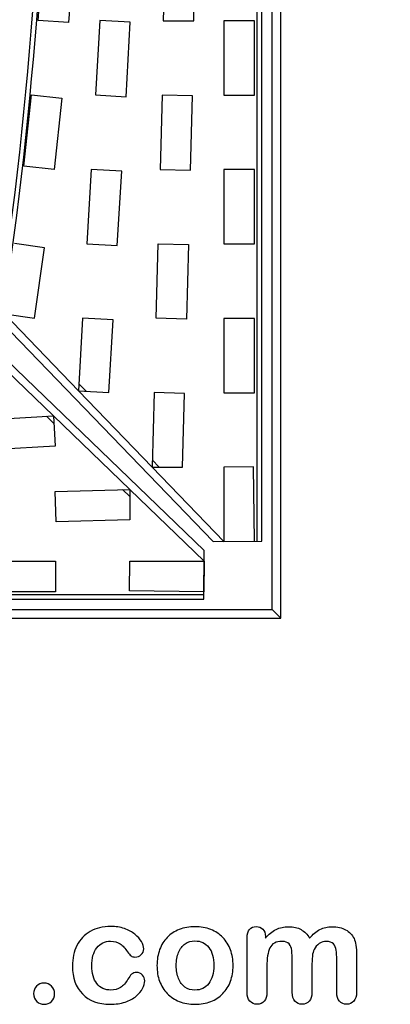
# Model space of a CAD drawing. Units: millimetres. Extents: x 0 to 291, y 0 to 204.
# Drawn here: x 270 to 287, y 8 to 55 of the extents above; entities that cross this region are included whole.
import ezdxf
from ezdxf.enums import TextEntityAlignment as Align

# ---------------------------------------------------------------- set-up
doc = ezdxf.new("R2010")
doc.units = ezdxf.units.MM
for name, color, linetype in [('Default', 7, 'Continuous'), ('I-200R', 7, 'Continuous'), ('Predeterminado', 7, 'Continuous')]:
    doc.layers.add(name, color=color, linetype=linetype)
doc.styles.add('SEACAD_Arial', font='arial.ttf')
doc.dimstyles.new('ISO', dxfattribs={"dimtxt": 3.125, "dimasz": 3.125, "dimexe": 1.5625, "dimexo": 0, "dimgap": 0.78125, "dimtad": 0, "dimlfac": 11.111111, "dimtxsty": 'SEACAD_Arial', "dimblk1": '_SE_FILLED', "dimblk2": '_SE_FILLED', "dimsah": 1, "dimcen": 1.5625, "dimadec": 1, "dimazin": 0, "dimtfac": 0.5, "dimtmove": 0, "dimatfit": 3, "dimfxl": 1, "dimarcsym": 0})

# ---------------------------------------------------------------- blocks, each defined once
blk = doc.blocks.new('SE2')
at = {"layer": 'I-200R', "color": 7, "linetype": 'Continuous'}
for p, q in [((282.093, 26.477), (282.093, 114.19)), ((282.094, 26.475), (282.094, 114.191)), ((281.681, 26.888), (281.681, 113.779)), ((280.984, 30.096), (280.984, 110.57)), ((281.198, 30.098), (281.198, 110.568)), ((270.668, 54.62), (270.911, 58.123)), ((272.345, 58.024), (272.102, 54.52)), ((276.622, 58.119), (276.559, 54.613)), ((277.997, 54.613), (278.059, 58.093)), ((272.102, 54.52), (270.668, 54.62)), ((273.571, 54.618), (273.374, 51.115)), ((275.006, 54.538), (273.571, 54.618)), ((274.809, 51.034), (275.006, 54.538)), ((276.559, 54.613), (277.997, 54.613)), ((280.852, 54.609), (279.414, 54.609)), ((279.414, 54.609), (279.414, 51.105)), ((280.852, 51.105), (280.852, 54.609)), ((269.996, 47.756), (270.35, 51.12)), ((270.35, 51.12), (271.78, 50.969)), ((273.374, 51.115), (274.809, 51.034)), ((276.505, 51.112), (276.406, 47.608)), ((277.942, 51.072), (276.505, 51.112)), ((277.843, 47.568), (277.942, 51.072)), ((279.414, 51.105), (280.852, 51.105)), ((271.78, 50.969), (271.426, 47.606)), ((271.426, 47.606), (269.996, 47.756)), ((273.167, 47.611), (272.96, 44.107)), ((274.602, 47.527), (273.167, 47.611)), ((274.395, 44.023), (274.602, 47.527)), ((276.406, 47.608), (277.843, 47.568)), ((280.852, 47.602), (279.414, 47.602)), ((279.414, 47.602), (279.414, 44.098)), ((280.852, 44.098), (280.852, 47.602)), ((270.969, 43.916), (269.545, 44.116)), ((272.96, 44.107), (274.395, 44.023)), ((276.218, 40.601), (276.316, 44.105)), ((276.316, 44.105), (277.753, 44.064)), ((277.753, 44.064), (277.655, 40.56)), ((279.414, 44.098), (280.852, 44.098)), ((270.501, 40.598), (270.969, 43.916)), ((268.958, 40.401), (278.916, 30.077)), ((269.077, 40.799), (270.501, 40.598)), ((272.561, 37.187), (269.077, 40.799)), ((272.762, 40.604), (272.561, 37.187)), ((274.197, 40.519), (272.762, 40.604)), ((273.995, 37.095), (274.197, 40.519)), ((277.655, 40.56), (276.218, 40.601)), ((280.852, 40.594), (279.414, 40.594)), ((279.414, 40.594), (279.414, 37.09)), ((280.852, 37.09), (280.852, 40.594)), ((267.77, 39.492), (271.382, 36.008)), ((278.492, 29.653), (268.168, 39.611)), ((272.569, 37.179), (273.995, 37.095)), ((276.029, 33.591), (272.569, 37.179)), ((272.58, 37.514), (272.924, 37.158)), ((276.128, 37.097), (276.029, 33.591)), ((277.565, 37.057), (276.128, 37.097)), ((277.467, 33.591), (277.565, 37.057)), ((279.414, 37.09), (280.852, 37.09)), ((267.965, 35.807), (271.382, 36.008)), ((271.411, 35.645), (271.055, 35.989)), ((271.391, 36), (271.475, 34.574)), ((271.391, 36), (274.978, 32.54)), ((271.475, 34.574), (268.05, 34.372)), ((276.038, 33.929), (276.365, 33.591)), ((276.03, 33.591), (277.467, 33.591)), ((279.414, 30.082), (276.03, 33.591)), ((280.809, 33.599), (279.414, 33.582)), ((279.414, 33.582), (279.414, 30.082)), ((280.851, 30.099), (280.809, 33.599)), ((271.472, 32.441), (274.978, 32.54)), ((274.978, 32.205), (274.64, 32.531)), ((274.978, 32.54), (274.978, 31.102)), ((274.978, 32.54), (278.487, 29.155)), ((271.513, 31.005), (271.472, 32.441)), ((274.978, 31.102), (271.513, 31.005)), ((278.916, 30.077), (281.198, 30.098)), ((279.414, 30.082), (280.851, 30.099)), ((278.47, 27.371), (278.492, 29.653)), ((267.975, 29.155), (271.479, 29.155)), ((271.479, 29.155), (271.479, 27.718)), ((274.97, 27.76), (274.987, 29.155)), ((274.987, 29.155), (278.487, 29.155)), ((278.487, 29.155), (278.47, 27.718)), ((239.223, 27.371), (278.47, 27.371)), ((239.437, 27.585), (278.472, 27.585)), ((271.479, 27.718), (267.975, 27.718)), ((278.47, 27.718), (274.97, 27.76)), ((238.328, 26.475), (282.094, 26.475)), ((238.329, 26.477), (282.093, 26.477)), ((238.74, 26.888), (281.681, 26.888)), ((282.093, 26.477), (281.681, 26.888))]:
    blk.add_line(p, q, dxfattribs=at)
for radius, start in [(198.744, 351.20963), (198.957, 351.49544)]:
    blk.add_arc((72.257, 70.275), radius, start, 0.01669, dxfattribs=at)
blk = doc.blocks.new('DMBLK28')
at = {"layer": 'Predeterminado', "linetype": 'Continuous'}
for points in [[(284.307, 107.56), (286.148, 110.138), (283.57, 108.296)], [(201.031, 24.264), (200.294, 25), (198.453, 22.422)]]:
    blk.add_hatch(color=7, dxfattribs=at).paths.add_polyline_path(points)
at = {"layer": 'Predeterminado', "color": 7, "linetype": 'Continuous'}
for p, q in [((282.094, 114.191), (287.253, 109.033)), ((286.148, 110.138), (246.532, 70.513)), ((238.069, 62.047), (198.453, 22.422)), ((194.399, 26.475), (199.558, 21.317))]:
    blk.add_line(p, q, dxfattribs=at)
at = {"layer": 'Predeterminado', "color": 7, "linetype": 'Continuous', "style": 'SEACAD_Arial'}
blk.add_text('1378', height=3.125, rotation=45.0068, dxfattribs=at).set_placement((237.737, 63.926), align=Align.TOP_LEFT)
blk = doc.blocks.new('_SE_FILLED')
at = {"color": 0}
blk.add_line((0, 0), (-1, 0), dxfattribs=at)
blk.add_solid([(0, 0), (-1, -0.1665), (-1, 0.1665), (0, 0)], dxfattribs=at)

msp = doc.modelspace()

# ---------------------------------------------------------------- linework, layer by layer
at = {"layer": 'Default', "color": 7, "linetype": 'Continuous'}
for points, knots in [([(275.6873, 9.3975), (275.6873, 9.28489), (275.65513, 9.16262), (275.58756, 9.03714), (275.51865, 8.90916), (275.41703, 8.78618), (275.2819, 8.67035), (275.14491, 8.55293), (274.9698, 8.46121), (274.76066, 8.39364), (274.55058, 8.32577), (274.31665, 8.28746), (273.4994, 8.28746), (273.06504, 8.44834), (272.74972, 8.77331), (272.43597, 9.09667), (272.27997, 9.53585), (272.27997, 10.44963), (272.35075, 10.77781), (272.64033, 11.34409), (272.84625, 11.5661), (273.11652, 11.72054), (273.38921, 11.87637), (273.71175, 11.9522), (274.0882, 11.95542), (274.31982, 11.9574), (274.53544, 11.92002), (274.72849, 11.85246), (274.92541, 11.78354), (275.08885, 11.6948), (275.22398, 11.5854), (275.35754, 11.47728), (275.46208, 11.3634), (275.53286, 11.24113), (275.60445, 11.11747), (275.64226, 11.00625), (275.64226, 10.79068), (275.60043, 10.70059), (275.43955, 10.55259), (275.34303, 10.51398), (275.1532, 10.51398), (275.09206, 10.53328), (275.0438, 10.57189), (274.99358, 10.61207), (274.93762, 10.67163), (274.87649, 10.75851), (274.76152, 10.92189), (274.65127, 11.0513), (274.41317, 11.21861), (274.25873, 11.26044), (273.80828, 11.26044), (273.59592, 11.15748), (273.43183, 10.94834), (273.26896, 10.74076), (273.1873, 10.45606), (273.1873, 9.92517), (273.20982, 9.76752), (273.29348, 9.48437), (273.35139, 9.36211), (273.51227, 9.16262), (273.60558, 9.0854), (273.8308, 8.98244), (273.95307, 8.9567), (274.26838, 8.9567), (274.42282, 8.99853), (274.68022, 9.16584), (274.79284, 9.29454), (274.89258, 9.46507), (274.95139, 9.56562), (275.00519, 9.64525), (275.13389, 9.76108), (275.21111, 9.79004), (275.41381, 9.79004), (275.50712, 9.74821), (275.57791, 9.66455), (275.65003, 9.57931), (275.6873, 9.49081), (275.6873, 9.3975)], [0, 0, 0, 0, 0.02154437, 0.02154437, 0.02154437, 0.04893148, 0.04893148, 0.04893148, 0.0828109, 0.0828109, 0.0828109, 0.12190217, 0.12190217, 0.20539341, 0.20539341, 0.20539341, 0.28720066, 0.28720066, 0.34205964, 0.34205964, 0.39691862, 0.39691862, 0.39691862, 0.454572, 0.454572, 0.454572, 0.49174526, 0.49174526, 0.49174526, 0.52401014, 0.52401014, 0.52401014, 0.55053782, 0.55053782, 0.55053782, 0.56877324, 0.56877324, 0.58756126, 0.58756126, 0.60634927, 0.60634927, 0.61835272, 0.61835272, 0.61835272, 0.63269433, 0.63269433, 0.63269433, 0.66135384, 0.66135384, 0.69001335, 0.69001335, 0.73174562, 0.73174562, 0.73174562, 0.78038157, 0.78038157, 0.8033968, 0.8033968, 0.82641202, 0.82641202, 0.84942725, 0.84942725, 0.87244248, 0.87244248, 0.90312944, 0.90312944, 0.93381641, 0.93381641, 0.93381641, 0.94937765, 0.94937765, 0.96493889, 0.96493889, 0.9831831, 0.9831831, 0.9831831, 1, 1, 1, 1]), ([(275.6873, 9.3975), (275.6873, 9.28489), (275.65513, 9.16262), (275.58756, 9.03714), (275.51865, 8.90916), (275.41703, 8.78618), (275.2819, 8.67035), (275.14491, 8.55293), (274.9698, 8.46121), (274.76066, 8.39364), (274.55058, 8.32577), (274.31665, 8.28746), (273.4994, 8.28746), (273.06504, 8.44834), (272.74972, 8.77331), (272.43597, 9.09667), (272.27997, 9.53585), (272.27997, 10.44963), (272.35075, 10.77781), (272.64033, 11.34409), (272.84625, 11.5661), (273.11652, 11.72054), (273.38921, 11.87637), (273.71175, 11.9522), (274.0882, 11.95542), (274.31982, 11.9574), (274.53544, 11.92002), (274.72849, 11.85246), (274.92541, 11.78354), (275.08885, 11.6948), (275.22398, 11.5854), (275.35754, 11.47728), (275.46208, 11.3634), (275.53286, 11.24113), (275.60445, 11.11747), (275.64226, 11.00625), (275.64226, 10.79068), (275.60043, 10.70059), (275.43955, 10.55259), (275.34303, 10.51398), (275.1532, 10.51398), (275.09206, 10.53328), (275.0438, 10.57189), (274.99358, 10.61207), (274.93762, 10.67163), (274.87649, 10.75851), (274.76152, 10.92189), (274.65127, 11.0513), (274.41317, 11.21861), (274.25873, 11.26044), (273.80828, 11.26044), (273.59592, 11.15748), (273.43183, 10.94834), (273.26896, 10.74076), (273.1873, 10.45606), (273.1873, 9.92517), (273.20982, 9.76752), (273.29348, 9.48437), (273.35139, 9.36211), (273.51227, 9.16262), (273.60558, 9.0854), (273.8308, 8.98244), (273.95307, 8.9567), (274.26838, 8.9567), (274.42282, 8.99853), (274.68022, 9.16584), (274.79284, 9.29454), (274.89258, 9.46507), (274.95139, 9.56562), (275.00519, 9.64525), (275.13389, 9.76108), (275.21111, 9.79004), (275.41381, 9.79004), (275.50712, 9.74821), (275.57791, 9.66455), (275.65003, 9.57931), (275.6873, 9.49081), (275.6873, 9.3975)], [0, 0, 0, 0, 0.02154437, 0.02154437, 0.02154437, 0.04893148, 0.04893148, 0.04893148, 0.0828109, 0.0828109, 0.0828109, 0.12190217, 0.12190217, 0.20539341, 0.20539341, 0.20539341, 0.28720066, 0.28720066, 0.34205964, 0.34205964, 0.39691862, 0.39691862, 0.39691862, 0.454572, 0.454572, 0.454572, 0.49174526, 0.49174526, 0.49174526, 0.52401014, 0.52401014, 0.52401014, 0.55053782, 0.55053782, 0.55053782, 0.56877324, 0.56877324, 0.58756126, 0.58756126, 0.60634927, 0.60634927, 0.61835272, 0.61835272, 0.61835272, 0.63269433, 0.63269433, 0.63269433, 0.66135384, 0.66135384, 0.69001335, 0.69001335, 0.73174562, 0.73174562, 0.73174562, 0.78038157, 0.78038157, 0.8033968, 0.8033968, 0.82641202, 0.82641202, 0.84942725, 0.84942725, 0.87244248, 0.87244248, 0.90312944, 0.90312944, 0.93381641, 0.93381641, 0.93381641, 0.94937765, 0.94937765, 0.96493889, 0.96493889, 0.9831831, 0.9831831, 0.9831831, 1, 1, 1, 1]), ([(279.85075, 10.11179), (279.85075, 9.84474), (279.80892, 9.59699), (279.64161, 9.14654), (279.51935, 8.95349), (279.36169, 8.78939), (279.20564, 8.62697), (279.0142, 8.50304), (278.79541, 8.41616), (278.57384, 8.32819), (278.32565, 8.28746), (277.77868, 8.28746), (277.53415, 8.33251), (277.31536, 8.41938), (277.09935, 8.50515), (276.90995, 8.63174), (276.74908, 8.79583), (276.58978, 8.95831), (276.46915, 9.15297), (276.3855, 9.37498), (276.30224, 9.59593), (276.26323, 9.84474), (276.26323, 10.38528), (276.30506, 10.63624), (276.47237, 11.08669), (276.59142, 11.27974), (276.74908, 11.44062), (276.90516, 11.59988), (277.09335, 11.72376), (277.31536, 11.81385), (277.53512, 11.90303), (277.78511, 11.94255), (278.32565, 11.94255), (278.5734, 11.8975), (279.01742, 11.72376), (279.20725, 11.59827), (279.52257, 11.27009), (279.64483, 11.07704), (279.72527, 10.85503), (279.80711, 10.62915), (279.85075, 10.38206), (279.85075, 10.11179)], [0, 0, 0, 0, 0.06262411, 0.06262411, 0.12524822, 0.12524822, 0.12524822, 0.18444594, 0.18444594, 0.18444594, 0.24992176, 0.24992176, 0.31539757, 0.31539757, 0.31539757, 0.37473029, 0.37473029, 0.37473029, 0.43439188, 0.43439188, 0.43439188, 0.49797592, 0.49797592, 0.56155995, 0.56155995, 0.62514398, 0.62514398, 0.62514398, 0.68430831, 0.68430831, 0.68430831, 0.74571641, 0.74571641, 0.80860422, 0.80860422, 0.87149203, 0.87149203, 0.93437984, 0.93437984, 0.93437984, 1, 1, 1, 1]), ([(279.85075, 10.11179), (279.85075, 9.84474), (279.80892, 9.59699), (279.64161, 9.14654), (279.51935, 8.95349), (279.36169, 8.78939), (279.20564, 8.62697), (279.0142, 8.50304), (278.79541, 8.41616), (278.57384, 8.32819), (278.32565, 8.28746), (277.77868, 8.28746), (277.53415, 8.33251), (277.31536, 8.41938), (277.09935, 8.50515), (276.90995, 8.63174), (276.74908, 8.79583), (276.58978, 8.95831), (276.46915, 9.15297), (276.3855, 9.37498), (276.30224, 9.59593), (276.26323, 9.84474), (276.26323, 10.38528), (276.30506, 10.63624), (276.47237, 11.08669), (276.59142, 11.27974), (276.74908, 11.44062), (276.90516, 11.59988), (277.09335, 11.72376), (277.31536, 11.81385), (277.53512, 11.90303), (277.78511, 11.94255), (278.32565, 11.94255), (278.5734, 11.8975), (279.01742, 11.72376), (279.20725, 11.59827), (279.52257, 11.27009), (279.64483, 11.07704), (279.72527, 10.85503), (279.80711, 10.62915), (279.85075, 10.38206), (279.85075, 10.11179)], [0, 0, 0, 0, 0.06262411, 0.06262411, 0.12524822, 0.12524822, 0.12524822, 0.18444594, 0.18444594, 0.18444594, 0.24992176, 0.24992176, 0.31539757, 0.31539757, 0.31539757, 0.37473029, 0.37473029, 0.37473029, 0.43439188, 0.43439188, 0.43439188, 0.49797592, 0.49797592, 0.56155995, 0.56155995, 0.62514398, 0.62514398, 0.62514398, 0.68430831, 0.68430831, 0.68430831, 0.74571641, 0.74571641, 0.80860422, 0.80860422, 0.87149203, 0.87149203, 0.93437984, 0.93437984, 0.93437984, 1, 1, 1, 1]), ([(283.56053, 10.05387), (283.56053, 9.6549), (283.56053, 9.25593), (283.56053, 8.85696), (283.56053, 8.66391), (283.5187, 8.52234), (283.34496, 8.33573), (283.23235, 8.28746), (282.95564, 8.28746), (282.84303, 8.33573), (282.75937, 8.42903), (282.67428, 8.52394), (282.63067, 8.66391), (282.63067, 8.85696), (282.63067, 9.3353), (282.63067, 9.81363), (282.63067, 10.29197), (282.63067, 10.51719), (282.62424, 10.69416), (282.59206, 10.94512), (282.55024, 11.04808), (282.4151, 11.20896), (282.30892, 11.25078), (281.86491, 11.25078), (281.67186, 11.14782), (281.48524, 10.74242), (281.4402, 10.45284), (281.4402, 10.07318), (281.4402, 9.66777), (281.4402, 9.26237), (281.4402, 8.85696), (281.4402, 8.66713), (281.39515, 8.52556), (281.3115, 8.43225), (281.22624, 8.33716), (281.11523, 8.28746), (280.83852, 8.28746), (280.72591, 8.33573), (280.63904, 8.42903), (280.55056, 8.52406), (280.50712, 8.66713), (280.50712, 8.85374), (280.50712, 9.71282), (280.50712, 10.57189), (280.50712, 11.43096), (280.50712, 11.60149), (280.54895, 11.73019), (280.70339, 11.90394), (280.80635, 11.94898), (281.06053, 11.94898), (281.16349, 11.90715), (281.24715, 11.82672), (281.33074, 11.74634), (281.36941, 11.63045), (281.36941, 11.48566), (281.36941, 11.45778), (281.36941, 11.42989), (281.36941, 11.40201)], [0, 0, 0, 0, 0.08473266, 0.08473266, 0.08473266, 0.11372265, 0.11372265, 0.14271263, 0.14271263, 0.17038489, 0.17038489, 0.17038489, 0.20276814, 0.20276814, 0.20276814, 0.30434901, 0.30434901, 0.30434901, 0.3327692, 0.3327692, 0.3611894, 0.3611894, 0.38960959, 0.38960959, 0.44644998, 0.44644998, 0.50329037, 0.50329037, 0.50329037, 0.58938357, 0.58938357, 0.58938357, 0.62150154, 0.62150154, 0.62150154, 0.64818537, 0.64818537, 0.67486919, 0.67486919, 0.67486919, 0.70707513, 0.70707513, 0.70707513, 0.88954171, 0.88954171, 0.88954171, 0.91581263, 0.91581263, 0.94208355, 0.94208355, 0.9676977, 0.9676977, 0.9676977, 0.99406637, 0.99406637, 0.99406637, 1, 1, 1, 1]), ([(283.56053, 10.05387), (283.56053, 9.6549), (283.56053, 9.25593), (283.56053, 8.85696), (283.56053, 8.66391), (283.5187, 8.52234), (283.34496, 8.33573), (283.23235, 8.28746), (282.95564, 8.28746), (282.84303, 8.33573), (282.75937, 8.42903), (282.67428, 8.52394), (282.63067, 8.66391), (282.63067, 8.85696), (282.63067, 9.3353), (282.63067, 9.81363), (282.63067, 10.29197), (282.63067, 10.51719), (282.62424, 10.69416), (282.59206, 10.94512), (282.55024, 11.04808), (282.4151, 11.20896), (282.30892, 11.25078), (281.86491, 11.25078), (281.67186, 11.14782), (281.48524, 10.74242), (281.4402, 10.45284), (281.4402, 10.07318), (281.4402, 9.66777), (281.4402, 9.26237), (281.4402, 8.85696), (281.4402, 8.66713), (281.39515, 8.52556), (281.3115, 8.43225), (281.22624, 8.33716), (281.11523, 8.28746), (280.83852, 8.28746), (280.72591, 8.33573), (280.63904, 8.42903), (280.55056, 8.52406), (280.50712, 8.66713), (280.50712, 8.85374), (280.50712, 9.71282), (280.50712, 10.57189), (280.50712, 11.43096), (280.50712, 11.60149), (280.54895, 11.73019), (280.70339, 11.90394), (280.80635, 11.94898), (281.06053, 11.94898), (281.16349, 11.90715), (281.24715, 11.82672), (281.33074, 11.74634), (281.36941, 11.63045), (281.36941, 11.48566), (281.36941, 11.45778), (281.36941, 11.42989), (281.36941, 11.40201)], [0, 0, 0, 0, 0.08473266, 0.08473266, 0.08473266, 0.11372265, 0.11372265, 0.14271263, 0.14271263, 0.17038489, 0.17038489, 0.17038489, 0.20276814, 0.20276814, 0.20276814, 0.30434901, 0.30434901, 0.30434901, 0.3327692, 0.3327692, 0.3611894, 0.3611894, 0.38960959, 0.38960959, 0.44644998, 0.44644998, 0.50329037, 0.50329037, 0.50329037, 0.58938357, 0.58938357, 0.58938357, 0.62150154, 0.62150154, 0.62150154, 0.64818537, 0.64818537, 0.67486919, 0.67486919, 0.67486919, 0.70707513, 0.70707513, 0.70707513, 0.88954171, 0.88954171, 0.88954171, 0.91581263, 0.91581263, 0.94208355, 0.94208355, 0.9676977, 0.9676977, 0.9676977, 0.99406637, 0.99406637, 0.99406637, 1, 1, 1, 1]), ([(281.36941, 11.40201), (281.52707, 11.5854), (281.69438, 11.72376), (281.87134, 11.81063), (282.0509, 11.89877), (282.24779, 11.94255), (282.69181, 11.94255), (282.88807, 11.8975), (283.04895, 11.80741), (283.21227, 11.71595), (283.34818, 11.58219), (283.45114, 11.40201)], [0, 0, 0, 0, 0.26603414, 0.26603414, 0.26603414, 0.51136736, 0.51136736, 0.76391627, 0.76391627, 0.76391627, 1, 1, 1, 1]), ([(281.36941, 11.40201), (281.52707, 11.5854), (281.69438, 11.72376), (281.87134, 11.81063), (282.0509, 11.89877), (282.24779, 11.94255), (282.69181, 11.94255), (282.88807, 11.8975), (283.04895, 11.80741), (283.21227, 11.71595), (283.34818, 11.58219), (283.45114, 11.40201)], [0, 0, 0, 0, 0.26603414, 0.26603414, 0.26603414, 0.51136736, 0.51136736, 0.76391627, 0.76391627, 0.76391627, 1, 1, 1, 1]), ([(283.45114, 11.40201), (283.60236, 11.5854), (283.76645, 11.72054), (283.9402, 11.81063), (284.11009, 11.89872), (284.30378, 11.94255), (284.76066, 11.94255), (284.9698, 11.89428), (285.14998, 11.79776), (285.32766, 11.70257), (285.45886, 11.56288), (285.54573, 11.38592), (285.62564, 11.22315), (285.66156, 10.96443), (285.66156, 10.61694), (285.66156, 10.03028), (285.66156, 9.44362), (285.66156, 8.85696), (285.66156, 8.66391), (285.61973, 8.52234), (285.53286, 8.42903), (285.44748, 8.33733), (285.33338, 8.28746), (285.05989, 8.28746), (284.94728, 8.33573), (284.8604, 8.43225), (284.77513, 8.527), (284.7317, 8.66713), (284.7317, 8.85696), (284.7317, 9.36211), (284.7317, 9.86726), (284.7317, 10.37241), (284.7317, 10.56546), (284.72205, 10.7199), (284.70596, 10.83573), (284.68944, 10.95471), (284.64483, 11.0513), (284.57405, 11.13174), (284.50345, 11.21196), (284.39065, 11.25078), (284.12681, 11.25078), (284.0142, 11.21539), (283.80184, 11.07382), (283.71819, 10.9773), (283.66027, 10.86147), (283.58563, 10.71217), (283.56053, 10.43997), (283.56053, 10.05387)], [0, 0, 0, 0, 0.05879967, 0.05879967, 0.05879967, 0.11138028, 0.11138028, 0.17366807, 0.17366807, 0.17366807, 0.22689409, 0.22689409, 0.22689409, 0.29867004, 0.29867004, 0.29867004, 0.45996961, 0.45996961, 0.45996961, 0.50189617, 0.50189617, 0.50189617, 0.53683121, 0.53683121, 0.57095381, 0.57095381, 0.57095381, 0.61257865, 0.61257865, 0.61257865, 0.75142766, 0.75142766, 0.75142766, 0.79397528, 0.79397528, 0.79397528, 0.82411763, 0.82411763, 0.82411763, 0.86223525, 0.86223525, 0.89357641, 0.89357641, 0.92491757, 0.92491757, 0.92491757, 1, 1, 1, 1]), ([(283.45114, 11.40201), (283.60236, 11.5854), (283.76645, 11.72054), (283.9402, 11.81063), (284.11009, 11.89872), (284.30378, 11.94255), (284.76066, 11.94255), (284.9698, 11.89428), (285.14998, 11.79776), (285.32766, 11.70257), (285.45886, 11.56288), (285.54573, 11.38592), (285.62564, 11.22315), (285.66156, 10.96443), (285.66156, 10.61694), (285.66156, 10.03028), (285.66156, 9.44362), (285.66156, 8.85696), (285.66156, 8.66391), (285.61973, 8.52234), (285.53286, 8.42903), (285.44748, 8.33733), (285.33338, 8.28746), (285.05989, 8.28746), (284.94728, 8.33573), (284.8604, 8.43225), (284.77513, 8.527), (284.7317, 8.66713), (284.7317, 8.85696), (284.7317, 9.36211), (284.7317, 9.86726), (284.7317, 10.37241), (284.7317, 10.56546), (284.72205, 10.7199), (284.70596, 10.83573), (284.68944, 10.95471), (284.64483, 11.0513), (284.57405, 11.13174), (284.50345, 11.21196), (284.39065, 11.25078), (284.12681, 11.25078), (284.0142, 11.21539), (283.80184, 11.07382), (283.71819, 10.9773), (283.66027, 10.86147), (283.58563, 10.71217), (283.56053, 10.43997), (283.56053, 10.05387)], [0, 0, 0, 0, 0.05879967, 0.05879967, 0.05879967, 0.11138028, 0.11138028, 0.17366807, 0.17366807, 0.17366807, 0.22689409, 0.22689409, 0.22689409, 0.29867004, 0.29867004, 0.29867004, 0.45996961, 0.45996961, 0.45996961, 0.50189617, 0.50189617, 0.50189617, 0.53683121, 0.53683121, 0.57095381, 0.57095381, 0.57095381, 0.61257865, 0.61257865, 0.61257865, 0.75142766, 0.75142766, 0.75142766, 0.79397528, 0.79397528, 0.79397528, 0.82411763, 0.82411763, 0.82411763, 0.86223525, 0.86223525, 0.89357641, 0.89357641, 0.92491757, 0.92491757, 0.92491757, 1, 1, 1, 1]), ([(278.94341, 10.11179), (278.94341, 10.47858), (278.86298, 10.76172), (278.7021, 10.96764), (278.54279, 11.17157), (278.32244, 11.27331), (277.8752, 11.27331), (277.72076, 11.22826), (277.58885, 11.13495), (277.45845, 11.04272), (277.35397, 10.90973), (277.27997, 10.73277), (277.20644, 10.55695), (277.17057, 10.34988), (277.17057, 9.87691), (277.20918, 9.67421), (277.27997, 9.50046), (277.35187, 9.32396), (277.45049, 9.18836), (277.58241, 9.09827), (277.71952, 9.00464), (277.87199, 8.9567), (278.32244, 8.9567), (278.54123, 9.05966), (278.7021, 9.26558), (278.86142, 9.46951), (278.94341, 9.75143), (278.94341, 10.11179)], [0, 0, 0, 0, 0.1379039, 0.1379039, 0.1379039, 0.25170417, 0.25170417, 0.32621626, 0.32621626, 0.32621626, 0.4044532, 0.4044532, 0.4044532, 0.50098393, 0.50098393, 0.5962102, 0.5962102, 0.5962102, 0.67394367, 0.67394367, 0.67394367, 0.74978401, 0.74978401, 0.86354452, 0.86354452, 0.86354452, 1, 1, 1, 1]), ([(278.94341, 10.11179), (278.94341, 10.47858), (278.86298, 10.76172), (278.7021, 10.96764), (278.54279, 11.17157), (278.32244, 11.27331), (277.8752, 11.27331), (277.72076, 11.22826), (277.58885, 11.13495), (277.45845, 11.04272), (277.35397, 10.90973), (277.27997, 10.73277), (277.20644, 10.55695), (277.17057, 10.34988), (277.17057, 9.87691), (277.20918, 9.67421), (277.27997, 9.50046), (277.35187, 9.32396), (277.45049, 9.18836), (277.58241, 9.09827), (277.71952, 9.00464), (277.87199, 8.9567), (278.32244, 8.9567), (278.54123, 9.05966), (278.7021, 9.26558), (278.86142, 9.46951), (278.94341, 9.75143), (278.94341, 10.11179)], [0, 0, 0, 0, 0.1379039, 0.1379039, 0.1379039, 0.25170417, 0.25170417, 0.32621626, 0.32621626, 0.32621626, 0.4044532, 0.4044532, 0.4044532, 0.50098393, 0.50098393, 0.5962102, 0.5962102, 0.5962102, 0.67394367, 0.67394367, 0.67394367, 0.74978401, 0.74978401, 0.86354452, 0.86354452, 0.86354452, 1, 1, 1, 1]), ([(270.95114, 8.28746), (270.816, 8.28746), (270.70017, 8.33251), (270.60043, 8.41938), (270.49909, 8.50764), (270.45242, 8.63174), (270.45242, 8.92775), (270.50069, 9.04358), (270.6873, 9.23663), (270.80313, 9.28489), (270.94148, 9.28811), (271.07969, 9.29132), (271.19567, 9.23663), (271.29219, 9.14332), (271.39199, 9.04685), (271.4402, 8.92775), (271.4402, 8.63495), (271.39193, 8.51269), (271.29219, 8.4226), (271.19422, 8.33411), (271.08305, 8.28746), (270.95114, 8.28746)], [0, 0, 0, 0, 0.12206324, 0.12206324, 0.12206324, 0.26323838, 0.26323838, 0.3818255, 0.3818255, 0.50041261, 0.50041261, 0.50041261, 0.62464292, 0.62464292, 0.62464292, 0.74264953, 0.74264953, 0.88032391, 0.88032391, 0.88032391, 1, 1, 1, 1]), ([(270.95114, 8.28746), (270.816, 8.28746), (270.70017, 8.33251), (270.60043, 8.41938), (270.49909, 8.50764), (270.45242, 8.63174), (270.45242, 8.92775), (270.50069, 9.04358), (270.6873, 9.23663), (270.80313, 9.28489), (270.94148, 9.28811), (271.07969, 9.29132), (271.19567, 9.23663), (271.29219, 9.14332), (271.39199, 9.04685), (271.4402, 8.92775), (271.4402, 8.63495), (271.39193, 8.51269), (271.29219, 8.4226), (271.19422, 8.33411), (271.08305, 8.28746), (270.95114, 8.28746)], [0, 0, 0, 0, 0.12206324, 0.12206324, 0.12206324, 0.26323838, 0.26323838, 0.3818255, 0.3818255, 0.50041261, 0.50041261, 0.50041261, 0.62464292, 0.62464292, 0.62464292, 0.74264953, 0.74264953, 0.88032391, 0.88032391, 0.88032391, 1, 1, 1, 1])]:
    msp.add_open_spline(points, degree=3, knots=knots, dxfattribs=at)

# ---------------------------------------------------------------- block references
at = {"layer": 'Predeterminado'}
msp.add_blockref('SE2', (0, 0), dxfattribs=at)

# ---------------------------------------------------------------- dimensions: what is measured, and where the dimension line sits
at = {"layer": 'Predeterminado', "color": 7, "linetype": 'Continuous'}
dim = msp.add_linear_dim(base=(286.14803, 110.13788), p1=(282.09376, 114.19119), p2=(194.39885, 26.47541), angle=225.006818, text='\\A1;<>', dimstyle='ISO', override={"dimdec": 0}, dxfattribs=at)
dim.commit()
dim.dimension.update_dxf_attribs({"geometry": 'DMBLK28', "text_midpoint": (242.30058, 66.27999), "dimtype": 161})

doc.saveas('drawing.dxf')
